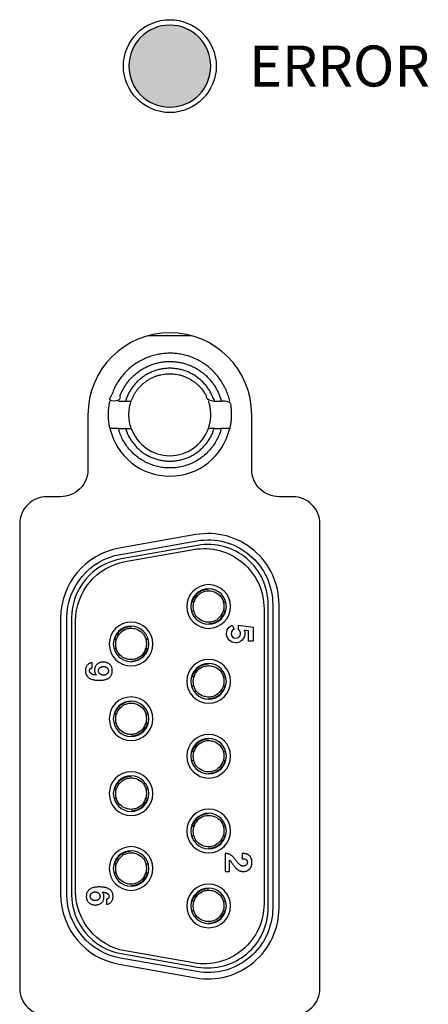
# Model space of a CAD drawing. Extents: x 0 to 5887, y 0 to 2623.
# Drawn here: x 148 to 162, y 1698 to 1734 of the extents above; entities that cross this region are included whole.
import ezdxf

# ---------------------------------------------------------------- set-up
doc = ezdxf.new("R2010")
doc.units = 0
doc.header["$LTSCALE"] = 25.4
doc.layers.get('0').update_dxf_attribs({"linetype": 'CONTINUOUS'})
doc.styles.get("Standard").update_dxf_attribs({"font": 'simplex.shx'})

# ---------------------------------------------------------------- blocks, each defined once
blk = doc.blocks.new('OACIS-2XC-FrontView')
blk.add_hatch(color=1).paths.add_polyline_path([(31.6, 217.76, 1), (34.6, 217.76, 1)])
blk.add_line((32.332, 207.9), (33.868, 207.9))
for points in [[(31.6, 217.76, 1), (34.6, 217.76, 1)], [(27.6, 201), (27.6, 184.01, 0.414214), (28.6, 183.01), (29.1, 183.01, -0.414214), (30.1, 182.01), (30.1, 180.01, 1), (36.1, 180.01), (36.1, 182.01, -0.414214), (37.1, 183.01), (37.6, 183.01, 0.414214), (38.6, 184.01), (38.6, 201, 0.414214), (37.6, 202), (37.1, 202, -0.414214), (36.1, 203), (36.1, 205, 1), (30.1, 205), (30.1, 203, -0.414214), (29.1, 202), (28.6, 202, 0.414214)], [(29.1, 187.444, 0.36397), (31.249, 184.883), (34.049, 184.389, 0.466308), (37.1, 186.95), (37.1, 198.05, 0.466308), (34.049, 200.611), (31.249, 200.117, 0.36397), (29.1, 197.556)], [(29.331, 197.556, -0.36397), (31.289, 199.889), (34.089, 200.383, -0.466308), (36.869, 198.05), (36.869, 186.95, -0.466308), (34.089, 184.617), (31.289, 185.111, -0.36397), (29.331, 187.444)], [(29.5, 187.444, 0.36397), (31.318, 185.277), (34.118, 184.783, 0.466308), (36.7, 186.95), (36.7, 198.05, 0.466308), (34.118, 200.217), (31.318, 199.723, 0.36397), (29.5, 197.556)], [(29.65, 187.541), (29.65, 197.459, -0.36397), (31.468, 199.626), (33.968, 200.067, -0.466308), (36.55, 197.9), (36.55, 187.1, -0.466308), (33.968, 184.933), (31.468, 185.374, -0.36397)], [(34.52, 198.78, 1), (34.52, 197.18, 1)], [(34.52, 197.33, 1), (34.52, 198.63, 1)], [(31.68, 195.81, 1), (31.68, 197.41, 1)], [(31.68, 195.96, 1), (31.68, 197.26, 1)], [(35.981, 196.707), (35.981, 197.085), (35.825, 197.111, -0.416434), (35.635, 196.673, -1), (35.389, 197.3), (35.451, 197.149, 1), (35.582, 196.829, 0.589809), (35.617, 197.129), (35.617, 197.302), (36.152, 197.227), (36.152, 196.707)], [(34.52, 196.04, 1), (34.52, 194.44, 1)], [(34.52, 194.59, 1), (34.52, 195.89, 1)], [(31.68, 194.67, 1), (31.68, 193.07, 1)], [(31.68, 193.22, 1), (31.68, 194.52, 1)], [(34.52, 193.3, 1), (34.52, 191.7, 1)], [(34.52, 191.85, 1), (34.52, 193.15, 1)], [(31.68, 191.93, 1), (31.68, 190.33, 1)], [(31.68, 190.48, 1), (31.68, 191.78, 1)], [(34.52, 190.56, 1), (34.52, 188.96, 1)], [(34.52, 189.11, 1), (34.52, 190.41, 1)], [(31.68, 189.19, 1), (31.68, 187.59, 1)], [(31.68, 187.74, 1), (31.68, 189.04, 1)], [(34.52, 187.82, 1), (34.52, 186.22, 1)], [(34.52, 186.37, 1), (34.52, 187.67, 1)]]:
    blk.add_lwpolyline(points, format="xyb", close=True)
for points in [[(30.906, 204.5, 0.350001), (33.1, 202.75, 0.350001), (35.294, 204.5)], [(31.686, 204.5, 0.317837), (33.1, 203.5, 0.317837), (34.514, 204.5)]]:
    blk.add_lwpolyline(points, format="xyb")
blk.add_circle((33.1, 217.76), 1.7)
for centre, start, end in [((34.52, 197.98), 162.7175, 197.6989), ((34.52, 197.98), 342.7175, 17.6989), ((31.68, 196.61), 162.7175, 197.6989), ((31.68, 196.61), 342.7175, 17.6989), ((34.52, 195.24), 162.7175, 197.6989), ((34.52, 195.24), 342.7175, 17.6989), ((31.68, 193.87), 162.7175, 197.6989), ((31.68, 193.87), 342.7175, 17.6989), ((34.52, 192.5), 162.7175, 197.6989), ((34.52, 192.5), 342.7175, 17.6989), ((31.68, 191.13), 162.7175, 197.6989), ((31.68, 191.13), 342.7175, 17.6989), ((34.52, 189.76), 162.7175, 197.6989), ((34.52, 189.76), 342.7175, 17.6989), ((31.68, 188.39), 162.7175, 197.6989), ((31.68, 188.39), 342.7175, 17.6989), ((34.52, 187.02), 162.7175, 197.6989), ((34.52, 187.02), 342.7175, 17.6989)]:
    blk.add_arc(centre, 0.575, start, end)
for points, weights, knots in [([(35.294, 205.5), (34.895, 207.25), (33.1, 207.25), (31.305, 207.25), (30.906, 205.5), (31.072, 205.5), (31.215, 205.5), (31.6, 206.95), (33.1, 206.95), (34.6, 206.95), (34.985, 205.5)], [1, 0.781735959971, 1, 0.781735959971, 1, 1.00271623828, 1, 0.792593923901, 1, 0.792593923901, 1], [0, 0, 0, 1.346703, 1.346703, 2.693406, 2.693406, 2.736469, 2.736469, 4.047959, 4.047959, 5.359449, 5.359449, 5.359449]), ([(31.475, 204.5), (31.844, 203.3), (33.1, 203.3), (34.356, 203.3), (34.725, 204.5), (34.855, 204.5), (34.985, 204.5), (34.6, 203.05), (33.1, 203.05), (31.6, 203.05), (31.215, 204.5), (31.345, 204.5), (31.475, 204.5), (31.587, 204.5), (31.686, 204.5), (31.509, 205), (31.686, 205.5), (32.039, 206.5), (33.1, 206.5), (34.161, 206.5), (34.514, 205.5), (34.613, 205.5), (34.725, 205.5), (34.356, 206.7), (33.1, 206.7), (31.844, 206.7), (31.475, 205.5)], [1, 0.80439966654, 1, 0.80439966654, 1, 1, 1, 0.792593923901, 1, 0.792593923901, 1, 1, 1, 1.00217258133, 1, 0.942809041582, 1, 0.816496580928, 1, 0.816496580928, 1, 1.00217258133, 1, 0.80439966654, 1, 0.80439966654, 1], [0, 0, 0, 1.272264, 1.272264, 2.544528, 2.544528, 3.544528, 3.544528, 4.856018, 4.856018, 6.167508, 6.167508, 7.167508, 7.167508, 7.196551, 7.196551, 7.876225, 7.876225, 9.107184, 9.107184, 10.338144, 10.338144, 10.367187, 10.367187, 11.639451, 11.639451, 12.911715, 12.911715, 12.911715]), ([(31.215, 204.5), (31.072, 204.5), (30.906, 204.5), (30.792, 205), (30.906, 205.5)], [1, 1.00271623828, 1, 0.974996043044, 1], [0, 0, 0, 0.0430628, 0.0430628, 0.4912489, 0.4912489, 0.4912489]), ([(31.215, 205.5), (31.345, 205.5), (31.475, 205.5), (31.587, 205.5), (31.686, 205.5)], [1, 1, 1, 1.00217258133, 1], [0, 0, 0, 1, 1, 1.029043, 1.029043, 1.029043]), ([(34.725, 204.5), (34.613, 204.5), (34.514, 204.5), (34.691, 205), (34.514, 205.5)], [1, 1.00217258133, 1, 0.942809041582, 1], [0, 0, 0, 0.0290431, 0.0290431, 0.7087169, 0.7087169, 0.7087169]), ([(34.725, 205.5), (34.855, 205.5), (34.985, 205.5), (35.128, 205.5), (35.294, 205.5), (35.408, 205), (35.294, 204.5), (35.128, 204.5), (34.985, 204.5)], [1, 1, 1, 1.00271623828, 1, 0.974996043044, 1, 1.00271623828, 1], [0, 0, 0, 1, 1, 1.043063, 1.043063, 1.491249, 1.491249, 1.534312, 1.534312, 1.534312]), ([(35.068, 198.155), (35.096, 198.155), (35.124, 198.155), (35.135, 198.155), (35.146, 198.155)], [1, 1, 1, 1.0755781033, 1.06136891608], [0, 0, 0, 1, 1, 1.001097, 1.001097, 1.001097]), ([(33.972, 197.805), (33.944, 197.805), (33.916, 197.805), (33.905, 197.805), (33.894, 197.805)], [1, 1, 1, 1.0755781033, 1.06136891608], [0, 0, 0, 1, 1, 1.001097, 1.001097, 1.001097]), ([(31.132, 196.435), (31.104, 196.435), (31.076, 196.435), (31.065, 196.435), (31.054, 196.435)], [1, 1, 1, 1.0755781033, 1.06136891608], [0, 0, 0, 1, 1, 1.001097, 1.001097, 1.001097]), ([(32.228, 196.785), (32.256, 196.785), (32.284, 196.785), (32.295, 196.785), (32.306, 196.785)], [1, 1, 1, 1.0755781033, 1.06136891608], [0, 0, 0, 1, 1, 1.001097, 1.001097, 1.001097]), ([(30.488, 195.624), (30.488, 195.464), (30.669, 195.464), (30.851, 195.464), (30.851, 195.624), (30.851, 195.785), (30.669, 195.785), (30.488, 195.785), (30.488, 195.624)], [1, 0.707106781187, 1, 0.707106781187, 1, 0.707106781187, 1, 0.707106781187, 1], [0, 0, 0, 1.570796, 1.570796, 3.141593, 3.141593, 4.712389, 4.712389, 6.283185, 6.283185, 6.283185]), ([(33.894, 195.415), (33.905, 195.415), (33.916, 195.415), (33.944, 195.415), (33.972, 195.415)], [1.06136891609, 1.0755781033, 1.08964712327, 1, 1], [0, 0, 0, 0.001097, 0.001097, 1.001097, 1.001097, 1.001097]), ([(35.068, 195.415), (35.096, 195.415), (35.124, 195.415), (35.135, 195.415), (35.146, 195.415)], [1, 1, 1, 1.0755781033, 1.06136891608], [0, 0, 0, 1, 1, 1.001097, 1.001097, 1.001097]), ([(33.972, 195.065), (33.944, 195.065), (33.916, 195.065), (33.905, 195.065), (33.894, 195.065)], [1, 1, 1, 1.0755781033, 1.06136891608], [0, 0, 0, 1, 1, 1.001097, 1.001097, 1.001097]), ([(35.146, 195.065), (35.135, 195.065), (35.124, 195.065), (35.096, 195.065), (35.068, 195.065)], [1.06136891609, 1.0755781033, 1.08964712327, 1, 1], [0, 0, 0, 0.001097, 0.001097, 1.001097, 1.001097, 1.001097]), ([(31.054, 194.045), (31.065, 194.045), (31.076, 194.045), (31.104, 194.045), (31.132, 194.045)], [1.06136891609, 1.0755781033, 1.08964712327, 1, 1], [0, 0, 0, 0.001097, 0.001097, 1.001097, 1.001097, 1.001097]), ([(32.228, 194.045), (32.256, 194.045), (32.284, 194.045), (32.295, 194.045), (32.306, 194.045)], [1, 1, 1, 1.0755781033, 1.06136891608], [0, 0, 0, 1, 1, 1.001097, 1.001097, 1.001097]), ([(31.132, 193.695), (31.104, 193.695), (31.076, 193.695), (31.065, 193.695), (31.054, 193.695)], [1, 1, 1, 1.0755781033, 1.06136891608], [0, 0, 0, 1, 1, 1.001097, 1.001097, 1.001097]), ([(32.306, 193.695), (32.295, 193.695), (32.284, 193.695), (32.256, 193.695), (32.228, 193.695)], [1.06136891609, 1.0755781033, 1.08964712327, 1, 1], [0, 0, 0, 0.001097, 0.001097, 1.001097, 1.001097, 1.001097]), ([(35.068, 192.675), (35.096, 192.675), (35.124, 192.675), (35.135, 192.675), (35.146, 192.675)], [1, 1, 1, 1.0755781033, 1.06136891608], [0, 0, 0, 1, 1, 1.001097, 1.001097, 1.001097]), ([(33.972, 192.325), (33.944, 192.325), (33.916, 192.325), (33.905, 192.325), (33.894, 192.325)], [1, 1, 1, 1.0755781033, 1.06136891608], [0, 0, 0, 1, 1, 1.001097, 1.001097, 1.001097]), ([(32.228, 191.305), (32.256, 191.305), (32.284, 191.305), (32.295, 191.305), (32.306, 191.305)], [1, 1, 1, 1.0755781033, 1.06136891608], [0, 0, 0, 1, 1, 1.001097, 1.001097, 1.001097]), ([(31.132, 190.955), (31.104, 190.955), (31.076, 190.955), (31.065, 190.955), (31.054, 190.955)], [1, 1, 1, 1.0755781033, 1.06136891608], [0, 0, 0, 1, 1, 1.001097, 1.001097, 1.001097]), ([(33.894, 189.935), (33.905, 189.935), (33.916, 189.935), (33.944, 189.935), (33.972, 189.935)], [1.06136891609, 1.0755781033, 1.08964712327, 1, 1], [0, 0, 0, 0.001097, 0.001097, 1.001097, 1.001097, 1.001097]), ([(33.972, 189.585), (33.944, 189.585), (33.916, 189.585), (33.905, 189.585), (33.894, 189.585)], [1, 1, 1, 1.0755781033, 1.06136891608], [0, 0, 0, 1, 1, 1.001097, 1.001097, 1.001097]), ([(35.068, 189.935), (35.096, 189.935), (35.124, 189.935), (35.135, 189.935), (35.146, 189.935)], [1, 1, 1, 1.0755781033, 1.06136891608], [0, 0, 0, 1, 1, 1.001097, 1.001097, 1.001097]), ([(35.146, 189.585), (35.135, 189.585), (35.124, 189.585), (35.096, 189.585), (35.068, 189.585)], [1.06136891609, 1.0755781033, 1.08964712327, 1, 1], [0, 0, 0, 0.001097, 0.001097, 1.001097, 1.001097, 1.001097]), ([(31.054, 188.565), (31.065, 188.565), (31.076, 188.565), (31.104, 188.565), (31.132, 188.565)], [1.06136891609, 1.0755781033, 1.08964712327, 1, 1], [0, 0, 0, 0.001097, 0.001097, 1.001097, 1.001097, 1.001097]), ([(32.228, 188.565), (32.256, 188.565), (32.284, 188.565), (32.295, 188.565), (32.306, 188.565)], [1, 1, 1, 1.0755781033, 1.06136891608], [0, 0, 0, 1, 1, 1.001097, 1.001097, 1.001097]), ([(31.132, 188.215), (31.104, 188.215), (31.076, 188.215), (31.065, 188.215), (31.054, 188.215)], [1, 1, 1, 1.0755781033, 1.06136891608], [0, 0, 0, 1, 1, 1.001097, 1.001097, 1.001097]), ([(32.306, 188.215), (32.295, 188.215), (32.284, 188.215), (32.256, 188.215), (32.228, 188.215)], [1.06136891609, 1.0755781033, 1.08964712327, 1, 1], [0, 0, 0, 0.001097, 0.001097, 1.001097, 1.001097, 1.001097]), ([(30.544, 187.372), (30.544, 187.532), (30.363, 187.532), (30.183, 187.532), (30.183, 187.372), (30.183, 187.212), (30.363, 187.212), (30.544, 187.212), (30.544, 187.372)], [1, 0.707106781187, 1, 0.707106781187, 1, 0.707106781187, 1, 0.707106781187, 1], [0, 0, 0, 1.570796, 1.570796, 3.141593, 3.141593, 4.712389, 4.712389, 6.283185, 6.283185, 6.283185]), ([(35.068, 187.195), (35.096, 187.195), (35.124, 187.195), (35.135, 187.195), (35.146, 187.195)], [1, 1, 1, 1.0755781033, 1.06136891608], [0, 0, 0, 1, 1, 1.001097, 1.001097, 1.001097]), ([(33.972, 186.845), (33.944, 186.845), (33.916, 186.845), (33.905, 186.845), (33.894, 186.845)], [1, 1, 1, 1.0755781033, 1.06136891608], [0, 0, 0, 1, 1, 1.001097, 1.001097, 1.001097])]:
    blk.add_rational_spline(points, weights, degree=2, knots=knots)
for points, knots in [([(34.52, 198.609), (34.461, 198.609), (34.401, 198.6), (34.344, 198.583), (34.142, 198.525), (33.975, 198.357), (33.916, 198.155), (33.935, 198.155), (33.954, 198.155), (33.972, 198.155)], [0, 0, 0, 0, 0.027628, 0.027628, 0.027628, 0.12506, 0.12506, 0.12506, 1.12506, 1.12506, 1.12506, 1.12506]), ([(33.986, 198.151), (34.045, 198.327), (34.18, 198.48), (34.411, 198.547), (34.466, 198.555), (34.52, 198.555), (34.577, 198.555), (34.636, 198.546), (34.78, 198.501), (34.861, 198.452), (34.991, 198.323), (35.039, 198.242), (35.067, 198.155)], [0, 0, 0, 0, 0.0946413, 0.0946413, 0.1222691, 0.1222691, 0.1222691, 0.1515191, 0.1515191, 0.1983191, 0.1983191, 0.2444587, 0.2444587, 0.2444587, 0.2444587]), ([(35.054, 197.809), (34.995, 197.633), (34.86, 197.48), (34.629, 197.413), (34.574, 197.405), (34.52, 197.405), (34.462, 197.405), (34.404, 197.414), (34.26, 197.459), (34.179, 197.508), (34.049, 197.637), (34.001, 197.718), (33.973, 197.805)], [0, 0, 0, 0, 0.0946413, 0.0946413, 0.1222691, 0.1222691, 0.1222691, 0.1515191, 0.1515191, 0.1983191, 0.1983191, 0.2444587, 0.2444587, 0.2444587, 0.2444587]), ([(34.52, 197.351), (34.579, 197.351), (34.639, 197.36), (34.696, 197.377), (34.898, 197.435), (35.065, 197.603), (35.124, 197.805), (35.105, 197.805), (35.086, 197.805), (35.068, 197.805)], [0, 0, 0, 0, 0.027628, 0.027628, 0.027628, 0.12506, 0.12506, 0.12506, 1.12506, 1.12506, 1.12506, 1.12506]), ([(31.68, 197.239), (31.621, 197.239), (31.561, 197.23), (31.504, 197.213), (31.302, 197.155), (31.135, 196.987), (31.076, 196.785), (31.095, 196.785), (31.114, 196.785), (31.132, 196.785)], [0, 0, 0, 0, 0.027628, 0.027628, 0.027628, 0.12506, 0.12506, 0.12506, 1.12506, 1.12506, 1.12506, 1.12506]), ([(31.146, 196.781), (31.205, 196.957), (31.34, 197.11), (31.571, 197.177), (31.626, 197.185), (31.68, 197.185), (31.737, 197.185), (31.796, 197.176), (31.94, 197.131), (32.021, 197.082), (32.151, 196.953), (32.199, 196.872), (32.227, 196.785)], [0, 0, 0, 0, 0.0946413, 0.0946413, 0.1222691, 0.1222691, 0.1222691, 0.1515191, 0.1515191, 0.1983191, 0.1983191, 0.2444587, 0.2444587, 0.2444587, 0.2444587]), ([(32.214, 196.439), (32.155, 196.263), (32.02, 196.11), (31.789, 196.043), (31.734, 196.035), (31.68, 196.035), (31.622, 196.035), (31.564, 196.044), (31.42, 196.089), (31.339, 196.138), (31.209, 196.267), (31.161, 196.348), (31.133, 196.435)], [0, 0, 0, 0, 0.0946413, 0.0946413, 0.1222691, 0.1222691, 0.1222691, 0.1515191, 0.1515191, 0.1983191, 0.1983191, 0.2444587, 0.2444587, 0.2444587, 0.2444587]), ([(31.68, 195.981), (31.739, 195.981), (31.799, 195.99), (31.856, 196.007), (32.058, 196.065), (32.225, 196.233), (32.284, 196.435), (32.265, 196.435), (32.246, 196.435), (32.228, 196.435)], [0, 0, 0, 0, 0.027628, 0.027628, 0.027628, 0.12506, 0.12506, 0.12506, 1.12506, 1.12506, 1.12506, 1.12506]), ([(30.253, 195.92), (30.253, 195.858), (30.253, 195.796), (30.253, 195.734), (30.247, 195.733), (30.234, 195.731), (30.217, 195.726), (30.202, 195.719), (30.19, 195.709), (30.178, 195.699), (30.171, 195.684), (30.165, 195.668), (30.161, 195.651), (30.16, 195.634), (30.16, 195.616), (30.162, 195.598), (30.167, 195.583), (30.174, 195.567), (30.184, 195.553), (30.193, 195.539), (30.207, 195.528), (30.221, 195.517), (30.236, 195.506), (30.251, 195.498), (30.267, 195.493), (30.284, 195.488), (30.304, 195.483), (30.324, 195.48), (30.345, 195.478), (30.366, 195.476), (30.387, 195.475), (30.4, 195.472), (30.407, 195.471), (30.4, 195.479), (30.384, 195.496), (30.366, 195.529), (30.354, 195.569), (30.345, 195.614), (30.345, 195.66), (30.347, 195.707), (30.361, 195.751), (30.377, 195.794), (30.402, 195.833), (30.432, 195.866), (30.468, 195.894), (30.508, 195.915), (30.552, 195.931), (30.598, 195.942), (30.647, 195.946), (30.695, 195.944), (30.745, 195.939), (30.79, 195.924), (30.836, 195.909), (30.874, 195.881), (30.91, 195.851), (30.941, 195.817), (30.963, 195.779), (30.978, 195.735), (30.99, 195.689), (30.995, 195.641), (30.992, 195.593), (30.988, 195.545), (30.976, 195.499), (30.957, 195.458), (30.932, 195.42), (30.9, 195.387), (30.864, 195.359), (30.823, 195.336), (30.778, 195.318), (30.73, 195.303), (30.678, 195.292), (30.625, 195.286), (30.569, 195.282), (30.511, 195.281), (30.452, 195.282), (30.396, 195.286), (30.34, 195.291), (30.291, 195.306), (30.24, 195.314), (30.194, 195.337), (30.15, 195.356), (30.111, 195.382), (30.079, 195.417), (30.053, 195.456), (30.029, 195.496), (30.017, 195.541), (30.011, 195.588), (30.009, 195.637), (30.012, 195.685), (30.02, 195.731), (30.037, 195.773), (30.061, 195.812), (30.089, 195.848), (30.122, 195.878), (30.159, 195.901), (30.203, 195.914), (30.235, 195.918), (30.253, 195.92)], [0, 0, 0, 0, 1, 1, 1, 1.002104, 1.003768, 1.005261, 1.007022, 1.008465, 1.00992, 1.011885, 1.013493, 1.015104, 1.017188, 1.01873, 1.020496, 1.02211, 1.023773, 1.02558, 1.027141, 1.029229, 1.030881, 1.03263, 1.034182, 1.036156, 1.037926, 1.040095, 1.042185, 1.044478, 1.046428, 1.048441, 1.048441, 1.048441, 1.051617, 1.055237, 1.059652, 1.064116, 1.068845, 1.073554, 1.078032, 1.082857, 1.087175, 1.091879, 1.096102, 1.100776, 1.105453, 1.110185, 1.114857, 1.11993, 1.124648, 1.129822, 1.134326, 1.138905, 1.143879, 1.14835, 1.152555, 1.157267, 1.162134, 1.166755, 1.171601, 1.176721, 1.181102, 1.185713, 1.190153, 1.194686, 1.199279, 1.203895, 1.208739, 1.213892, 1.219051, 1.224412, 1.230128, 1.235859, 1.241671, 1.247888, 1.252796, 1.258283, 1.263409, 1.268189, 1.273488, 1.277838, 1.282105, 1.287483, 1.291888, 1.29621, 1.301173, 1.306076, 1.31112, 1.31552, 1.319962, 1.324582, 1.329176, 1.333662, 1.337827, 1.342054, 1.347528, 1.347528, 1.347528, 1.347528]), ([(34.52, 195.869), (34.461, 195.869), (34.401, 195.86), (34.344, 195.843), (34.142, 195.785), (33.975, 195.617), (33.916, 195.415)], [0.4838716, 0.4838716, 0.4838716, 0.4838716, 0.5114994, 0.5114994, 0.5114994, 0.6089312, 0.6089312, 0.6089312, 0.6089312]), ([(33.986, 195.411), (34.045, 195.587), (34.18, 195.74), (34.411, 195.807), (34.466, 195.815), (34.52, 195.815), (34.577, 195.815), (34.636, 195.806), (34.78, 195.761), (34.861, 195.712), (34.991, 195.583), (35.039, 195.502), (35.067, 195.415)], [0, 0, 0, 0, 0.0946413, 0.0946413, 0.1222691, 0.1222691, 0.1222691, 0.1515191, 0.1515191, 0.1983191, 0.1983191, 0.2444587, 0.2444587, 0.2444587, 0.2444587]), ([(35.054, 195.069), (34.995, 194.893), (34.86, 194.74), (34.629, 194.673), (34.574, 194.665), (34.52, 194.665), (34.462, 194.665), (34.404, 194.674), (34.26, 194.719), (34.179, 194.768), (34.049, 194.897), (34.001, 194.978), (33.973, 195.065)], [0, 0, 0, 0, 0.0946413, 0.0946413, 0.1222691, 0.1222691, 0.1222691, 0.1515191, 0.1515191, 0.1983191, 0.1983191, 0.2444587, 0.2444587, 0.2444587, 0.2444587]), ([(34.52, 194.611), (34.579, 194.611), (34.639, 194.62), (34.696, 194.637), (34.898, 194.695), (35.065, 194.863), (35.124, 195.065)], [0.4838716, 0.4838716, 0.4838716, 0.4838716, 0.5114994, 0.5114994, 0.5114994, 0.6089312, 0.6089312, 0.6089312, 0.6089312]), ([(31.68, 194.499), (31.621, 194.499), (31.561, 194.49), (31.504, 194.473), (31.302, 194.415), (31.135, 194.247), (31.076, 194.045)], [0.4838716, 0.4838716, 0.4838716, 0.4838716, 0.5114994, 0.5114994, 0.5114994, 0.6089312, 0.6089312, 0.6089312, 0.6089312]), ([(31.146, 194.041), (31.205, 194.217), (31.34, 194.37), (31.571, 194.437), (31.626, 194.445), (31.68, 194.445), (31.737, 194.445), (31.796, 194.436), (31.94, 194.391), (32.021, 194.342), (32.151, 194.213), (32.199, 194.132), (32.227, 194.045)], [0, 0, 0, 0, 0.0946413, 0.0946413, 0.1222691, 0.1222691, 0.1222691, 0.1515191, 0.1515191, 0.1983191, 0.1983191, 0.2444587, 0.2444587, 0.2444587, 0.2444587]), ([(32.214, 193.699), (32.155, 193.523), (32.02, 193.37), (31.789, 193.303), (31.734, 193.295), (31.68, 193.295), (31.622, 193.295), (31.564, 193.304), (31.42, 193.349), (31.339, 193.398), (31.209, 193.527), (31.161, 193.608), (31.133, 193.695)], [0, 0, 0, 0, 0.0946413, 0.0946413, 0.1222691, 0.1222691, 0.1222691, 0.1515191, 0.1515191, 0.1983191, 0.1983191, 0.2444587, 0.2444587, 0.2444587, 0.2444587]), ([(31.68, 193.241), (31.739, 193.241), (31.799, 193.25), (31.856, 193.267), (32.058, 193.325), (32.225, 193.493), (32.284, 193.695)], [0.4838716, 0.4838716, 0.4838716, 0.4838716, 0.5114994, 0.5114994, 0.5114994, 0.6089312, 0.6089312, 0.6089312, 0.6089312]), ([(34.52, 193.129), (34.461, 193.129), (34.401, 193.12), (34.344, 193.103), (34.142, 193.045), (33.975, 192.877), (33.916, 192.675), (33.935, 192.675), (33.954, 192.675), (33.972, 192.675)], [0, 0, 0, 0, 0.027628, 0.027628, 0.027628, 0.12506, 0.12506, 0.12506, 1.12506, 1.12506, 1.12506, 1.12506]), ([(33.986, 192.671), (34.045, 192.847), (34.18, 193), (34.411, 193.067), (34.466, 193.075), (34.52, 193.075), (34.577, 193.075), (34.636, 193.066), (34.78, 193.021), (34.861, 192.972), (34.991, 192.843), (35.039, 192.762), (35.067, 192.675)], [0, 0, 0, 0, 0.0946413, 0.0946413, 0.1222691, 0.1222691, 0.1222691, 0.1515191, 0.1515191, 0.1983191, 0.1983191, 0.2444587, 0.2444587, 0.2444587, 0.2444587]), ([(35.054, 192.329), (34.995, 192.153), (34.86, 192), (34.629, 191.933), (34.574, 191.925), (34.52, 191.925), (34.462, 191.925), (34.404, 191.934), (34.26, 191.979), (34.179, 192.028), (34.049, 192.157), (34.001, 192.238), (33.973, 192.325)], [0, 0, 0, 0, 0.0946413, 0.0946413, 0.1222691, 0.1222691, 0.1222691, 0.1515191, 0.1515191, 0.1983191, 0.1983191, 0.2444587, 0.2444587, 0.2444587, 0.2444587]), ([(34.52, 191.871), (34.579, 191.871), (34.639, 191.88), (34.696, 191.897), (34.898, 191.955), (35.065, 192.123), (35.124, 192.325), (35.105, 192.325), (35.086, 192.325), (35.068, 192.325)], [0, 0, 0, 0, 0.027628, 0.027628, 0.027628, 0.12506, 0.12506, 0.12506, 1.12506, 1.12506, 1.12506, 1.12506]), ([(31.68, 191.759), (31.621, 191.759), (31.561, 191.75), (31.504, 191.733), (31.302, 191.675), (31.135, 191.507), (31.076, 191.305), (31.095, 191.305), (31.114, 191.305), (31.132, 191.305)], [0, 0, 0, 0, 0.027628, 0.027628, 0.027628, 0.12506, 0.12506, 0.12506, 1.12506, 1.12506, 1.12506, 1.12506]), ([(31.146, 191.301), (31.205, 191.477), (31.34, 191.63), (31.571, 191.697), (31.626, 191.705), (31.68, 191.705), (31.737, 191.705), (31.796, 191.696), (31.94, 191.651), (32.021, 191.602), (32.151, 191.473), (32.199, 191.392), (32.227, 191.305)], [0, 0, 0, 0, 0.0946413, 0.0946413, 0.1222691, 0.1222691, 0.1222691, 0.1515191, 0.1515191, 0.1983191, 0.1983191, 0.2444587, 0.2444587, 0.2444587, 0.2444587]), ([(32.214, 190.959), (32.155, 190.783), (32.02, 190.63), (31.789, 190.563), (31.734, 190.555), (31.68, 190.555), (31.622, 190.555), (31.564, 190.564), (31.42, 190.609), (31.339, 190.658), (31.209, 190.787), (31.161, 190.868), (31.133, 190.955)], [0, 0, 0, 0, 0.0946413, 0.0946413, 0.1222691, 0.1222691, 0.1222691, 0.1515191, 0.1515191, 0.1983191, 0.1983191, 0.2444587, 0.2444587, 0.2444587, 0.2444587]), ([(31.68, 190.501), (31.739, 190.501), (31.799, 190.51), (31.856, 190.527), (32.058, 190.585), (32.225, 190.753), (32.284, 190.955), (32.265, 190.955), (32.246, 190.955), (32.228, 190.955)], [0, 0, 0, 0, 0.027628, 0.027628, 0.027628, 0.12506, 0.12506, 0.12506, 1.12506, 1.12506, 1.12506, 1.12506]), ([(34.52, 190.389), (34.461, 190.389), (34.401, 190.38), (34.344, 190.363), (34.142, 190.305), (33.975, 190.137), (33.916, 189.935)], [0.4838716, 0.4838716, 0.4838716, 0.4838716, 0.5114994, 0.5114994, 0.5114994, 0.6089312, 0.6089312, 0.6089312, 0.6089312]), ([(33.986, 189.931), (34.045, 190.107), (34.18, 190.26), (34.411, 190.327), (34.466, 190.335), (34.52, 190.335), (34.577, 190.335), (34.636, 190.326), (34.78, 190.281), (34.861, 190.232), (34.991, 190.103), (35.039, 190.022), (35.067, 189.935)], [0, 0, 0, 0, 0.0946413, 0.0946413, 0.1222691, 0.1222691, 0.1222691, 0.1515191, 0.1515191, 0.1983191, 0.1983191, 0.2444587, 0.2444587, 0.2444587, 0.2444587]), ([(35.054, 189.589), (34.995, 189.413), (34.86, 189.26), (34.629, 189.193), (34.574, 189.185), (34.52, 189.185), (34.462, 189.185), (34.404, 189.194), (34.26, 189.239), (34.179, 189.288), (34.049, 189.417), (34.001, 189.498), (33.973, 189.585)], [0, 0, 0, 0, 0.0946413, 0.0946413, 0.1222691, 0.1222691, 0.1222691, 0.1515191, 0.1515191, 0.1983191, 0.1983191, 0.2444587, 0.2444587, 0.2444587, 0.2444587]), ([(34.52, 189.131), (34.579, 189.131), (34.639, 189.14), (34.696, 189.157), (34.898, 189.215), (35.065, 189.383), (35.124, 189.585)], [0.4838716, 0.4838716, 0.4838716, 0.4838716, 0.5114994, 0.5114994, 0.5114994, 0.6089312, 0.6089312, 0.6089312, 0.6089312]), ([(31.68, 189.019), (31.621, 189.019), (31.561, 189.01), (31.504, 188.993), (31.302, 188.935), (31.135, 188.767), (31.076, 188.565)], [0.4838716, 0.4838716, 0.4838716, 0.4838716, 0.5114994, 0.5114994, 0.5114994, 0.6089312, 0.6089312, 0.6089312, 0.6089312]), ([(31.146, 188.561), (31.205, 188.737), (31.34, 188.89), (31.571, 188.957), (31.626, 188.965), (31.68, 188.965), (31.737, 188.965), (31.796, 188.956), (31.94, 188.911), (32.021, 188.862), (32.151, 188.733), (32.199, 188.652), (32.227, 188.565)], [0, 0, 0, 0, 0.0946413, 0.0946413, 0.1222691, 0.1222691, 0.1222691, 0.1515191, 0.1515191, 0.1983191, 0.1983191, 0.2444587, 0.2444587, 0.2444587, 0.2444587]), ([(35.288, 188.28), (35.233, 188.28), (35.179, 188.28), (35.124, 188.28), (35.124, 188.501), (35.124, 188.722), (35.124, 188.943), (35.137, 188.942), (35.162, 188.94), (35.197, 188.935), (35.23, 188.927), (35.262, 188.917), (35.293, 188.904), (35.322, 188.889), (35.35, 188.871), (35.377, 188.85), (35.403, 188.825), (35.43, 188.799), (35.457, 188.77), (35.482, 188.739), (35.508, 188.708), (35.532, 188.674), (35.555, 188.642), (35.58, 188.61), (35.605, 188.581), (35.63, 188.554), (35.656, 188.532), (35.681, 188.512), (35.708, 188.496), (35.735, 188.485), (35.764, 188.478), (35.793, 188.478), (35.823, 188.481), (35.852, 188.488), (35.878, 188.498), (35.9, 188.515), (35.918, 188.535), (35.931, 188.559), (35.937, 188.586), (35.94, 188.615), (35.938, 188.643), (35.93, 188.67), (35.919, 188.694), (35.9, 188.712), (35.875, 188.727), (35.848, 188.736), (35.816, 188.744), (35.783, 188.746), (35.76, 188.747), (35.749, 188.747), (35.749, 188.81), (35.749, 188.872), (35.749, 188.935), (35.76, 188.936), (35.781, 188.938), (35.814, 188.935), (35.847, 188.932), (35.88, 188.925), (35.912, 188.918), (35.941, 188.906), (35.969, 188.893), (35.994, 188.877), (36.018, 188.858), (36.039, 188.837), (36.057, 188.814), (36.072, 188.788), (36.084, 188.761), (36.094, 188.731), (36.101, 188.701), (36.106, 188.67), (36.106, 188.636), (36.106, 188.601), (36.107, 188.567), (36.101, 188.535), (36.095, 188.504), (36.085, 188.473), (36.073, 188.445), (36.059, 188.418), (36.041, 188.393), (36.021, 188.37), (35.999, 188.349), (35.975, 188.331), (35.949, 188.315), (35.922, 188.302), (35.892, 188.292), (35.862, 188.286), (35.831, 188.28), (35.799, 188.279), (35.767, 188.28), (35.735, 188.283), (35.704, 188.289), (35.674, 188.298), (35.645, 188.309), (35.618, 188.323), (35.592, 188.34), (35.566, 188.36), (35.541, 188.382), (35.517, 188.407), (35.493, 188.434), (35.47, 188.462), (35.447, 188.492), (35.424, 188.525), (35.399, 188.56), (35.375, 188.595), (35.352, 188.627), (35.331, 188.655), (35.311, 188.677), (35.295, 188.686), (35.288, 188.691), (35.288, 188.554), (35.288, 188.417), (35.288, 188.28)], [0, 0, 0, 0, 1, 1, 1, 2, 2, 2, 2.003997, 2.007373, 2.010748, 2.014122, 2.017453, 2.020666, 2.024044, 2.027402, 2.030929, 2.034774, 2.038632, 2.042911, 2.046755, 2.050886, 2.05508, 2.058827, 2.063032, 2.066496, 2.069747, 2.07323, 2.076222, 2.079209, 2.081918, 2.084963, 2.088006, 2.090962, 2.093724, 2.096394, 2.099144, 2.101721, 2.104602, 2.107431, 2.110299, 2.113074, 2.11569, 2.118227, 2.12089, 2.124161, 2.126971, 2.130641, 2.133929, 2.133929, 2.133929, 3.133929, 3.133929, 3.133929, 3.137143, 3.140397, 3.143702, 3.147203, 3.150313, 3.153585, 3.156562, 3.159529, 3.162656, 3.165544, 3.168429, 3.171405, 3.174422, 3.177477, 3.180732, 3.183704, 3.186922, 3.19096, 3.19414, 3.197142, 3.200704, 3.20362, 3.206837, 3.209856, 3.212817, 3.215912, 3.21894, 3.221964, 3.225041, 3.227995, 3.230996, 3.234241, 3.237382, 3.240361, 3.243757, 3.247024, 3.25012, 3.253208, 3.256319, 3.259313, 3.26245, 3.265754, 3.268987, 3.272475, 3.276111, 3.279749, 3.283447, 3.287444, 3.291792, 3.296363, 3.300146, 3.303604, 3.306749, 3.309125, 3.309125, 3.309125, 4.309125, 4.309125, 4.309125, 4.309125]), ([(32.214, 188.219), (32.155, 188.043), (32.02, 187.89), (31.789, 187.823), (31.734, 187.815), (31.68, 187.815), (31.622, 187.815), (31.564, 187.824), (31.42, 187.869), (31.339, 187.918), (31.209, 188.047), (31.161, 188.128), (31.133, 188.215)], [0, 0, 0, 0, 0.0946413, 0.0946413, 0.1222691, 0.1222691, 0.1222691, 0.1515191, 0.1515191, 0.1983191, 0.1983191, 0.2444587, 0.2444587, 0.2444587, 0.2444587]), ([(31.68, 187.761), (31.739, 187.761), (31.799, 187.77), (31.856, 187.787), (32.058, 187.845), (32.225, 188.013), (32.284, 188.215)], [0.4838716, 0.4838716, 0.4838716, 0.4838716, 0.5114994, 0.5114994, 0.5114994, 0.6089312, 0.6089312, 0.6089312, 0.6089312]), ([(30.777, 187.078), (30.777, 187.139), (30.777, 187.201), (30.777, 187.263), (30.784, 187.264), (30.796, 187.266), (30.813, 187.271), (30.828, 187.278), (30.84, 187.288), (30.852, 187.298), (30.859, 187.313), (30.865, 187.328), (30.87, 187.345), (30.87, 187.363), (30.87, 187.38), (30.868, 187.398), (30.863, 187.413), (30.857, 187.429), (30.847, 187.443), (30.837, 187.456), (30.823, 187.468), (30.809, 187.479), (30.795, 187.49), (30.78, 187.498), (30.763, 187.503), (30.746, 187.508), (30.727, 187.512), (30.708, 187.515), (30.686, 187.518), (30.665, 187.519), (30.644, 187.521), (30.631, 187.523), (30.625, 187.524), (30.632, 187.517), (30.647, 187.5), (30.665, 187.467), (30.678, 187.427), (30.686, 187.383), (30.687, 187.336), (30.684, 187.29), (30.67, 187.245), (30.655, 187.203), (30.629, 187.164), (30.6, 187.132), (30.564, 187.103), (30.524, 187.083), (30.48, 187.067), (30.434, 187.056), (30.386, 187.052), (30.338, 187.054), (30.289, 187.059), (30.243, 187.073), (30.198, 187.089), (30.16, 187.117), (30.124, 187.146), (30.093, 187.18), (30.071, 187.218), (30.056, 187.262), (30.045, 187.308), (30.039, 187.355), (30.042, 187.404), (30.047, 187.451), (30.059, 187.496), (30.078, 187.537), (30.102, 187.575), (30.134, 187.608), (30.169, 187.636), (30.21, 187.659), (30.255, 187.677), (30.303, 187.691), (30.354, 187.702), (30.408, 187.709), (30.464, 187.713), (30.521, 187.714), (30.58, 187.712), (30.636, 187.709), (30.691, 187.703), (30.74, 187.689), (30.791, 187.68), (30.836, 187.658), (30.88, 187.639), (30.919, 187.613), (30.951, 187.579), (30.976, 187.54), (31.001, 187.5), (31.012, 187.455), (31.019, 187.408), (31.02, 187.359), (31.018, 187.311), (31.01, 187.266), (30.992, 187.224), (30.969, 187.185), (30.941, 187.15), (30.908, 187.12), (30.872, 187.097), (30.827, 187.084), (30.795, 187.08), (30.777, 187.078)], [0, 0, 0, 0, 1, 1, 1, 1.002094, 1.003749, 1.005235, 1.006987, 1.008423, 1.00987, 1.011825, 1.013426, 1.015028, 1.017102, 1.018636, 1.020394, 1.021999, 1.023654, 1.025452, 1.027005, 1.029082, 1.030726, 1.032466, 1.03401, 1.035974, 1.037736, 1.039894, 1.041973, 1.044255, 1.046196, 1.048198, 1.048198, 1.048198, 1.051358, 1.05496, 1.059353, 1.063795, 1.068499, 1.073185, 1.07764, 1.082442, 1.086737, 1.091418, 1.09562, 1.100271, 1.104924, 1.109633, 1.11428, 1.119329, 1.124024, 1.129171, 1.133652, 1.138208, 1.143158, 1.147607, 1.151791, 1.156478, 1.161321, 1.16592, 1.17074, 1.175836, 1.180195, 1.184782, 1.1892, 1.19371, 1.19828, 1.202873, 1.207693, 1.21282, 1.217954, 1.223288, 1.228975, 1.234679, 1.240462, 1.246649, 1.251532, 1.256992, 1.262092, 1.266849, 1.272121, 1.276449, 1.280695, 1.286046, 1.290429, 1.294729, 1.299668, 1.304546, 1.309565, 1.313943, 1.318362, 1.322959, 1.327531, 1.331994, 1.336137, 1.340343, 1.345791, 1.345791, 1.345791, 1.345791]), ([(34.52, 187.649), (34.461, 187.649), (34.401, 187.64), (34.344, 187.623), (34.142, 187.565), (33.975, 187.397), (33.916, 187.195), (33.935, 187.195), (33.954, 187.195), (33.972, 187.195)], [0, 0, 0, 0, 0.027628, 0.027628, 0.027628, 0.12506, 0.12506, 0.12506, 1.12506, 1.12506, 1.12506, 1.12506]), ([(33.986, 187.191), (34.045, 187.367), (34.18, 187.52), (34.411, 187.587), (34.466, 187.595), (34.52, 187.595), (34.577, 187.595), (34.636, 187.586), (34.78, 187.541), (34.861, 187.492), (34.991, 187.363), (35.039, 187.282), (35.067, 187.195)], [0, 0, 0, 0, 0.0946413, 0.0946413, 0.1222691, 0.1222691, 0.1222691, 0.1515191, 0.1515191, 0.1983191, 0.1983191, 0.2444587, 0.2444587, 0.2444587, 0.2444587]), ([(35.054, 186.849), (34.995, 186.673), (34.86, 186.52), (34.629, 186.453), (34.574, 186.445), (34.52, 186.445), (34.462, 186.445), (34.404, 186.454), (34.26, 186.499), (34.179, 186.548), (34.049, 186.677), (34.001, 186.758), (33.973, 186.845)], [0, 0, 0, 0, 0.0946413, 0.0946413, 0.1222691, 0.1222691, 0.1222691, 0.1515191, 0.1515191, 0.1983191, 0.1983191, 0.2444587, 0.2444587, 0.2444587, 0.2444587]), ([(34.52, 186.391), (34.579, 186.391), (34.639, 186.4), (34.696, 186.417), (34.898, 186.475), (35.065, 186.643), (35.124, 186.845), (35.105, 186.845), (35.086, 186.845), (35.068, 186.845)], [0, 0, 0, 0, 0.027628, 0.027628, 0.027628, 0.12506, 0.12506, 0.12506, 1.12506, 1.12506, 1.12506, 1.12506])]:
    blk.add_open_spline(points, degree=3, knots=knots)
for points in [[(33.894, 198.155), (33.905, 198.155), (33.916, 198.155)], [(35.146, 197.805), (35.135, 197.805), (35.124, 197.805)], [(31.054, 196.785), (31.065, 196.785), (31.076, 196.785)], [(32.306, 196.435), (32.295, 196.435), (32.284, 196.435)], [(33.894, 192.675), (33.905, 192.675), (33.916, 192.675)], [(35.146, 192.325), (35.135, 192.325), (35.124, 192.325)], [(31.054, 191.305), (31.065, 191.305), (31.076, 191.305)], [(32.306, 190.955), (32.295, 190.955), (32.284, 190.955)], [(33.894, 187.195), (33.905, 187.195), (33.916, 187.195)], [(35.146, 186.845), (35.135, 186.845), (35.124, 186.845)]]:
    blk.add_rational_spline(points, [1.06136891609, 1.0755781033, 1.08964712327], degree=2)
at = {"insert": (36.003, 218.514), "char_height": 1.5, "width": 18.22898, "attachment_point": 1}
blk.add_mtext('{\\fArial|b0|i0|c0|p34;ERROR}', dxfattribs=at)

msp = doc.modelspace()

# ---------------------------------------------------------------- block references
msp.add_blockref('OACIS-2XC-FrontView', (119.9041829, 1514.5937266))

doc.saveas('drawing.dxf')
